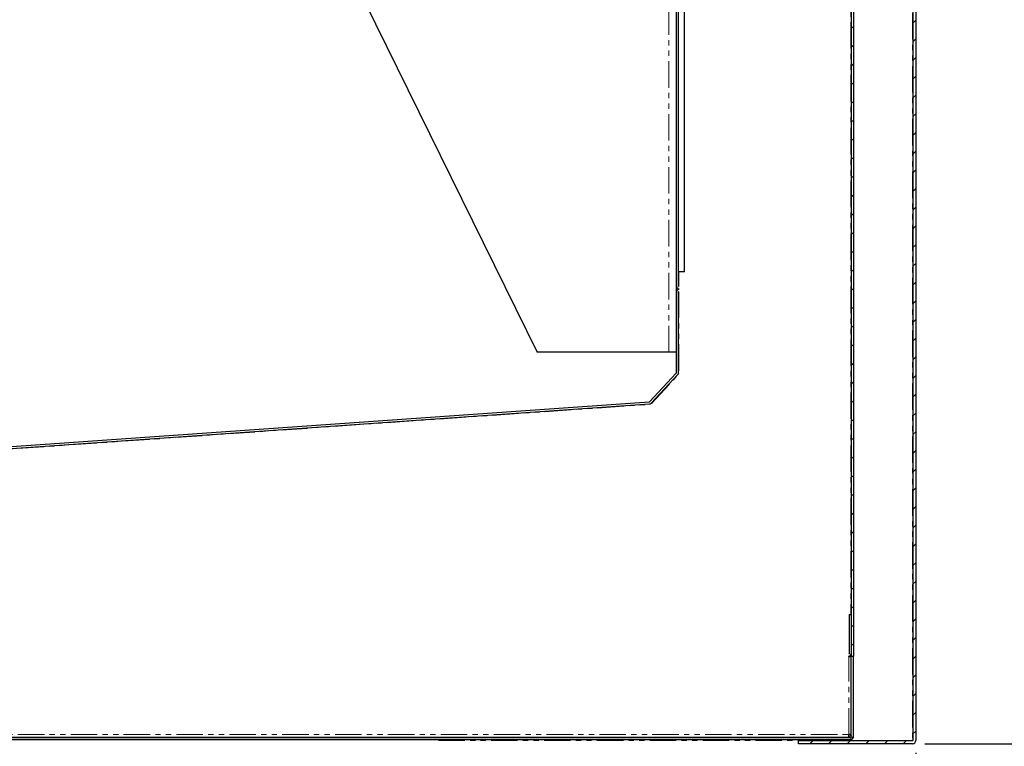
# Model space of a CAD drawing. Units: millimetres. Extents: x 17194 to 51441, y 771 to 17220.
# Drawn here: x 48553 to 48789, y 14846 to 15020 of the extents above; entities that cross this region are included whole.
import ezdxf

# ---------------------------------------------------------------- set-up
doc = ezdxf.new("R2010")
doc.units = ezdxf.units.MM
doc.linetypes.add('PHANTOM', pattern=[12.7, 6.35, -1.27, 1.27, -1.27, 1.27, -1.27])
doc.styles.get("Standard").update_dxf_attribs({"font": 'arial.ttf'})
doc.dimstyles.new('ISO-25$0', dxfattribs={"dimtxt": 25, "dimasz": 2.5, "dimexe": 1.25, "dimexo": 0.625, "dimtad": 1, "dimdsep": 46, "dimtxsty": 'Standard', "dimcen": 2.5, "dimadec": 0, "dimazin": 0, "dimtfac": 1, "dimtmove": 0, "dimatfit": 3, "dimfxl": 0, "dimarcsym": 0})
pattern_1 = [(45, (43946.4846, 14504.5597), (-2.245064, 2.245064), [])]

# ---------------------------------------------------------------- blocks, each defined once
blk = doc.blocks.new('*D446')
at = {"color": 0, "linetype": 'ByBlock', "lineweight": -2, "transparency": 16777216}
for p, q in [((48551.2, 14718.94), (48551.2, 14779.81)), ((48667.85, 14718.94), (48667.85, 14779.81))]:
    blk.add_line(p, q, dxfattribs=at)
at = {"linetype": 'ByBlock', "lineweight": -2, "transparency": 16777216}
blk.add_line((48566.2, 14776.81), (48652.85, 14776.81), dxfattribs=at)
at = {"transparency": 16777216}
for points in [[(48566.2, 14779.31), (48566.2, 14774.31), (48551.2, 14776.81)], [(48652.85, 14779.31), (48652.85, 14774.31), (48667.85, 14776.81)]]:
    blk.add_solid(points, dxfattribs=at)
at = {"layer": 'Defpoints', "color": 0, "transparency": 16777216}
for p in [(48667.85, 14776.81), (48551.2, 14715.94), (48667.85, 14715.94)]:
    blk.add_point(p, dxfattribs=at)
at = {"color": 0, "transparency": 16777216, "insert": (48559.54, 14800.06), "char_height": 25, "attachment_point": 5}
blk.add_mtext('4 {\\H0.7x;\\S1#2;} (115.5)', dxfattribs=at)
blk = doc.blocks.new('*D456')
at = {"color": 0, "linetype": 'ByBlock', "lineweight": -2, "transparency": 16777216}
for p, q in [((48767.85, 14844.04), (48767.85, 14340.2)), ((48667.85, 14506.88), (48667.85, 14340.2))]:
    blk.add_line(p, q, dxfattribs=at)
at = {"linetype": 'ByBlock', "lineweight": -2, "transparency": 16777216}
blk.add_line((48682.85, 14343.2), (48752.85, 14343.2), dxfattribs=at)
at = {"transparency": 16777216}
for points in [[(48682.85, 14345.7), (48682.85, 14340.7), (48667.85, 14343.2)], [(48752.85, 14345.7), (48752.85, 14340.7), (48767.85, 14343.2)]]:
    blk.add_solid(points, dxfattribs=at)
at = {"layer": 'Defpoints', "color": 0, "transparency": 16777216}
for p in [(48767.85, 14847.04), (48667.85, 14509.88), (48767.85, 14343.2)]:
    blk.add_point(p, dxfattribs=at)
at = {"color": 0, "transparency": 16777216, "insert": (48717.85, 14366.44), "char_height": 25, "attachment_point": 5}
blk.add_mtext('3 {\\H0.7x;\\S7#8;} (100)', dxfattribs=at)
blk = doc.blocks.new('*D457')
at = {"color": 0, "linetype": 'ByBlock', "lineweight": -2, "transparency": 16777216}
for p, q in [((48770.05, 14846.24), (48864.42, 14846.24)), ((48638.35, 14494.68), (48864.42, 14494.68))]:
    blk.add_line(p, q, dxfattribs=at)
at = {"linetype": 'ByBlock', "lineweight": -2, "transparency": 16777216}
blk.add_line((48861.42, 14509.68), (48861.42, 14831.24), dxfattribs=at)
at = {"transparency": 16777216}
for points in [[(48858.92, 14831.24), (48863.92, 14831.24), (48861.42, 14846.24)], [(48858.92, 14509.68), (48863.92, 14509.68), (48861.42, 14494.68)]]:
    blk.add_solid(points, dxfattribs=at)
at = {"layer": 'Defpoints', "color": 0, "transparency": 16777216}
for p in [(48767.05, 14846.24), (48861.42, 14846.24), (48635.35, 14494.68)]:
    blk.add_point(p, dxfattribs=at)
at = {"color": 0, "transparency": 16777216, "insert": (48838.17, 14670.46), "char_height": 25, "attachment_point": 5, "rotation": 90}
blk.add_mtext('13 {\\H0.7x;\\S7#8;} (351.5)', dxfattribs=at)
blk = doc.blocks.new('*D458')
at = {"color": 0, "linetype": 'ByBlock', "lineweight": -2, "transparency": 16777216}
for p, q in [((48770.05, 15187.79), (48864.42, 15187.79)), ((48770.05, 14846.24), (48864.42, 14846.24))]:
    blk.add_line(p, q, dxfattribs=at)
at = {"linetype": 'ByBlock', "lineweight": -2, "transparency": 16777216}
blk.add_line((48861.42, 14861.24), (48861.42, 15172.79), dxfattribs=at)
at = {"transparency": 16777216}
for points in [[(48858.92, 15172.79), (48863.92, 15172.79), (48861.42, 15187.79)], [(48858.92, 14861.24), (48863.92, 14861.24), (48861.42, 14846.24)]]:
    blk.add_solid(points, dxfattribs=at)
at = {"layer": 'Defpoints', "color": 0, "transparency": 16777216}
for p in [(48767.05, 15187.79), (48861.42, 15187.79), (48767.05, 14846.24)]:
    blk.add_point(p, dxfattribs=at)
at = {"color": 0, "transparency": 16777216, "insert": (48838.17, 15017.01), "char_height": 25, "attachment_point": 5, "rotation": 90}
blk.add_mtext('13. {\\H0.7x;\\S1#2;} (341.5)', dxfattribs=at)

msp = doc.modelspace()

# ---------------------------------------------------------------- hatches: boundary and pattern name
at = {"linetype": 'Continuous', "lineweight": 18}
h = msp.add_hatch(dxfattribs=at)
h.set_pattern_fill('ANSI31', style=0)
h.set_pattern_definition(pattern_1)
edge = h.paths.add_edge_path(flags=0)
edge.add_arc((48767.05, 15186.99), 0.1, 0, 90, ccw=False)
edge.add_line((48767.15, 15186.99), (48767.15, 14847.04))
edge.add_arc((48767.05, 14847.04), 0.1, 270, 360, ccw=False)
edge.add_line((48767.05, 14846.94), (48739.65, 14846.94))
edge.add_line((48739.65, 14846.94), (48739.65, 14846.24))
edge.add_line((48739.65, 14846.24), (48767.05, 14846.24))
edge.add_arc((48767.05, 14847.04), 0.8, 270, 360)
edge.add_line((48767.85, 14847.04), (48767.85, 15186.99))
edge.add_arc((48767.05, 15186.99), 0.8, 0, 90)
edge.add_line((48767.05, 15187.79), (48749.65, 15187.79))
edge.add_arc((48749.65, 15186.99), 0.8, 90, 180)
edge.add_line((48748.85, 15186.99), (48748.85, 15179.79))
edge.add_line((48748.85, 15179.79), (48749.55, 15179.79))
edge.add_line((48749.55, 15179.79), (48749.55, 15186.99))
edge.add_arc((48749.65, 15186.99), 0.1, 90, 180, ccw=False)
edge.add_line((48749.65, 15187.09), (48767.05, 15187.09))
h = msp.add_hatch(dxfattribs=at)
h.set_pattern_fill('ANSI31', style=0)
h.set_pattern_definition(pattern_1)
edge = h.paths.add_edge_path(flags=0)
edge.add_line((48752.85, 14867.24), (48752.85, 15169.14))
edge.add_arc((48752.25, 15169.14), 0.6, 0, 90)
edge.add_line((48752.25, 15169.74), (48744.85, 15169.74))
edge.add_line((48744.85, 15169.74), (48744.85, 15169.24))
edge.add_line((48744.85, 15169.24), (48752.25, 15169.24))
edge.add_arc((48752.25, 15169.14), 0.1, 0, 90, ccw=False)
edge.add_line((48752.35, 15169.14), (48752.35, 14867.24))
edge.add_line((48752.35, 14867.24), (48752.85, 14867.24))

# ---------------------------------------------------------------- linework, layer by layer
at = {"color": 7, "linetype": 'Continuous', "lineweight": 25}
for p, q in [((48710.35, 14956.04), (48710.35, 15186.64)), ((48710.85, 14956.04), (48710.85, 15186.64)), ((48767.15, 15186.99), (48767.15, 14847.04)), ((48767.85, 15186.99), (48767.85, 14847.04)), ((48712.25, 14959.5), (48712.25, 15174.5)), ((48752.35, 15169.14), (48752.35, 14867.24)), ((48752.85, 15169.14), (48752.85, 14867.24)), ((48635.5, 15024.24), (48676.85, 14940.19)), ((48712.25, 14959.5), (48710.85, 14959.5)), ((48710.35, 14954.64), (48710.35, 14956.04)), ((48710.35, 14935.26), (48710.35, 14954.64)), ((48710.85, 14956.04), (48710.95, 14956.04)), ((48710.85, 14935.26), (48710.85, 14954.64)), ((48710.95, 14954.64), (48710.85, 14954.64)), ((48708.55, 14940.19), (48676.85, 14940.19)), ((48710.35, 14940.19), (48708.55, 14940.19)), ((48703.89, 14928.3), (48710.32, 14935.19)), ((48704.26, 14927.96), (48710.69, 14934.85)), ((48710.76, 14934.78), (48710.69, 14934.85)), ((48710.85, 14935.76), (48710.95, 14935.76)), ((48260.12, 14897.24), (48703.83, 14928.27)), ((48260.15, 14896.74), (48703.86, 14927.77)), ((48703.37, 14927.63), (48703.36, 14927.73)), ((48704.26, 14927.96), (48704.33, 14927.89)), ((48751.85, 14877.24), (48752.35, 14877.24)), ((48751.85, 14877.24), (48751.85, 14867.84)), ((48752.35, 14877.24), (48752.35, 14867.84)), ((48751.75, 14867.14), (48751.75, 14867.24)), ((48751.75, 14867.14), (48752.35, 14867.14)), ((48752.35, 14867.24), (48752.85, 14867.24)), ((48752.35, 14847.84), (48752.35, 14867.24)), ((48752.85, 14847.84), (48752.85, 14867.24)), ((47883.45, 14847.74), (48752.25, 14847.74)), ((48437.85, 14847.84), (48751.75, 14847.84)), ((48752.35, 14848.44), (48751.75, 14848.44)), ((48751.75, 14847.84), (48751.75, 14848.44)), ((48751.95, 14847.84), (48751.75, 14848.04)), ((48751.95, 14848.44), (48752.25, 14848.14)), ((48752.25, 14847.74), (48752.25, 14847.84)), ((48752.25, 14847.84), (48752.35, 14847.84)), ((47883.45, 14847.24), (48752.25, 14847.24)), ((48739.65, 14846.24), (48739.65, 14846.94)), ((48767.05, 14846.94), (48739.65, 14846.94)), ((48767.05, 14846.24), (48739.65, 14846.24)), ((48741.65, 14847.04), (48741.65, 14847.24)), ((48748.85, 14847.04), (48741.65, 14847.04)), ((48749.65, 14847.04), (48748.85, 14847.04)), ((48748.85, 14846.94), (48748.85, 14847.04)), ((48749.65, 14847.04), (48749.65, 14847.24)), ((48749.65, 14847.04), (48767.05, 14847.04)), ((48767.05, 14847.04), (48767.15, 14847.04))]:
    msp.add_line(p, q, dxfattribs=at)
at = {"color": 7, "linetype": 'PHANTOM', "lineweight": 18}
for p, q in [((48767.05, 15186.69), (48767.05, 14847.04)), ((48708.55, 14940.19), (48708.55, 15175.34)), ((48752.25, 15159.14), (48752.25, 14877.24)), ((48710.95, 14956.04), (48710.95, 14959.5)), ((48710.95, 14935.76), (48710.95, 14954.64)), ((48704.33, 14927.89), (48710.76, 14934.78)), ((48260.66, 14896.68), (48703.37, 14927.63)), ((48751.75, 14848.44), (48751.75, 14867.14)), ((48752.25, 14867.51), (48752.25, 14867.14)), ((48437.85, 14848.44), (48751.75, 14848.44)), ((48751.95, 14847.84), (48751.75, 14847.84)), ((48751.95, 14847.84), (48752.25, 14847.84)), ((48752.25, 14848.44), (48752.25, 14848.14)), ((48752.25, 14847.84), (48752.25, 14848.14)), ((48752.25, 14847.24), (48752.25, 14847.74)), ((48752.35, 14847.84), (48752.85, 14847.84)), ((48653.15, 14847.04), (48741.65, 14847.04)), ((48748.85, 14847.04), (48748.85, 14847.24))]:
    msp.add_line(p, q, dxfattribs=at)
at = {"color": 7, "linetype": 'Continuous', "lineweight": 25}
for centre, radius, start, end in [((48710.95, 14956.04), 0.6, 180, 270), ((48710.95, 14954.64), 0.6, 90, 180), ((48710.95, 14956.04), 0.1, 180, 270), ((48710.95, 14954.64), 0.1, 90, 180), ((48710.25, 14935.26), 0.1, 317, 0), ((48710.25, 14935.26), 0.6, 317, 0), ((48703.82, 14928.37), 0.1, 274, 317), ((48703.82, 14928.37), 0.6, 274, 317), ((48751.75, 14867.84), 0.1, 270, 0), ((48751.75, 14867.84), 0.6, 270, 0), ((48752.25, 14847.84), 0.6, 270, 0), ((48752.25, 14847.84), 0.1, 270, 0), ((48767.05, 14847.04), 0.1, 270, 0), ((48767.05, 14847.04), 0.8, 270, 0)]:
    msp.add_arc(centre, radius, start, end, dxfattribs=at)
for points in [[(48752.05, 14847.74), (48752.03, 14847.74), (48752.02, 14847.75), (48751.98, 14847.79), (48751.97, 14847.81), (48751.95, 14847.84)], [(48752.25, 14848.14), (48752.28, 14848.12), (48752.3, 14848.11), (48752.34, 14848.07), (48752.35, 14848.06), (48752.35, 14848.04)]]:
    msp.add_open_spline(points, degree=3, knots=[0, 0, 0, 0, 0.5, 0.5, 1, 1, 1, 1], dxfattribs=at)

# ---------------------------------------------------------------- dimensions: what is measured, and where the dimension line sits
at = {"color": 0}
for base, p1, p2, text, picture, middle in [((48861.42, 15187.79), (48767.05, 14846.24), (48767.05, 15187.79), '13. {\\H0.7x;\\S1#2;} (341.5)', '*D458', (48838.17, 15017.01)), ((48861.42, 14846.24), (48635.35, 14494.68), (48767.05, 14846.24), '13 {\\H0.7x;\\S7#8;} (351.5)', '*D457', (48838.17, 14670.46))]:
    dim = msp.add_linear_dim(base=base, p1=p1, p2=p2, angle=90, text=text, dimstyle='ISO-25$0', override={"dimasz": 15, "dimexe": 3, "dimexo": 3, "dimgap": 2, "dimdec": 1, "dimclrd": 256, "dimtdec": 1, "dimfxl": 0.18, "dimarcsym": 1}, dxfattribs=at)
    dim.commit()
    dim.dimension.update_dxf_attribs({"geometry": picture, "text_midpoint": middle})
for base, p1, p2, text, picture, middle in [((48667.85, 14776.81), (48551.2, 14715.94), (48667.85, 14715.94), '4 {\\H0.7x;\\S1#2;} (115.5)', '*D446', (48559.54, 14776.81)), ((48767.85, 14343.2), (48667.85, 14509.88), (48767.85, 14847.04), '3 {\\H0.7x;\\S7#8;} (<>)', '*D456', (48717.85, 14343.2))]:
    dim = msp.add_linear_dim(base=base, p1=p1, p2=p2, text=text, dimstyle='ISO-25$0', override={"dimasz": 15, "dimexe": 3, "dimexo": 3, "dimgap": 2, "dimdec": 1, "dimclrd": 256, "dimtdec": 1, "dimfxl": 0.18, "dimarcsym": 1}, dxfattribs=at)
    dim.commit()
    dim.dimension.update_dxf_attribs({"geometry": picture, "text_midpoint": middle, "dimtype": 160})

doc.saveas('drawing.dxf')
